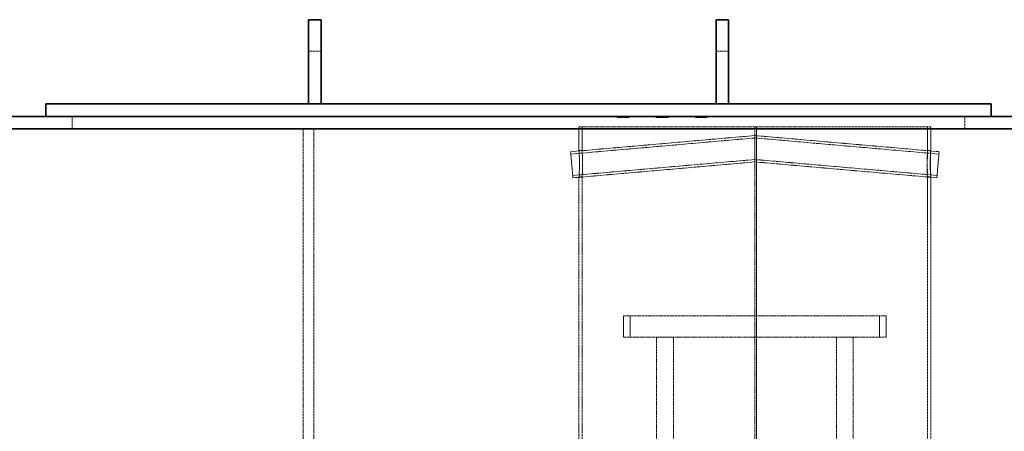
# Model space of a CAD drawing. Units: millimetres. Extents: x -1116 to 4712, y 9996 to 13572.
# Drawn here: x 91 to 1029, y 12746 to 13138 of the extents above; entities that cross this region are included whole.
import ezdxf

# ---------------------------------------------------------------- set-up
doc = ezdxf.new("R2010")
doc.units = ezdxf.units.MM
doc.linetypes.add('DASHED', pattern=[0.2068, 0.1655, -0.0413])
doc.layers.add('Hidden (ISO)', color=1, linetype='DASHED', lineweight=18)
doc.layers.add('Visible (ISO)', color=7, linetype='Continuous', lineweight=35)

msp = doc.modelspace()

# ---------------------------------------------------------------- linework, layer by layer
at = {"layer": 'Hidden (ISO)', "ltscale": 1.52292}
for p, q in [((378.14, 13107.89), (366.14, 13107.89)), ((754.14, 13107.89), (766.14, 13107.89)), ((141.14, 13045.89), (141.14, 13033.89)), ((991.14, 13045.89), (991.14, 13033.89))]:
    msp.add_line(p, q, dxfattribs=at)
at = {"layer": 'Hidden (ISO)', "ltscale": 0.126818}
for p, q in [((659.9, 13045.89), (659.9, 13044.89)), ((664.98, 13045.89), (664.98, 13044.89)), ((666.66, 13045.89), (666.66, 13044.89)), ((671.74, 13045.89), (671.74, 13044.89)), ((696.9, 13045.89), (696.9, 13044.89)), ((701.98, 13045.89), (701.98, 13044.89)), ((703.66, 13045.89), (703.66, 13044.89)), ((708.74, 13045.89), (708.74, 13044.89)), ((733.9, 13045.89), (733.9, 13044.89)), ((738.98, 13045.89), (738.98, 13044.89)), ((740.66, 13045.89), (740.66, 13044.89)), ((745.74, 13045.89), (745.74, 13044.89))]:
    msp.add_line(p, q, dxfattribs=at)
at = {"layer": 'Hidden (ISO)', "ltscale": 0.644777}
for p, q in [((664.98, 13044.89), (659.9, 13044.89)), ((671.74, 13044.89), (666.66, 13044.89)), ((701.98, 13044.89), (696.9, 13044.89)), ((708.74, 13044.89), (703.66, 13044.89)), ((738.98, 13044.89), (733.9, 13044.89)), ((745.74, 13044.89), (740.66, 13044.89))]:
    msp.add_line(p, q, dxfattribs=at)
at = {"layer": 'Hidden (ISO)', "ltscale": 0.212802}
for p, q in [((666.66, 13044.89), (664.98, 13044.89)), ((703.66, 13044.89), (701.98, 13044.89)), ((740.66, 13044.89), (738.98, 13044.89))]:
    msp.add_line(p, q, dxfattribs=at)
at = {"layer": 'Hidden (ISO)', "ltscale": 12.989722}
for p, q in [((361.14, 13033.89), (361.14, 11663.89)), ((371.14, 13033.89), (371.14, 11663.89))]:
    msp.add_line(p, q, dxfattribs=at)
at = {"layer": 'Hidden (ISO)', "ltscale": 13.049069}
msp.add_line((958.64, 13035.89), (623.64, 13035.89), dxfattribs=at)
at = {"layer": 'Hidden (ISO)', "ltscale": 2.855567}
for p, q in [((623.64, 13013.39), (623.64, 13035.89)), ((626.64, 13013.39), (626.64, 13035.89))]:
    msp.add_line(p, q, dxfattribs=at)
at = {"layer": 'Hidden (ISO)', "ltscale": 12.536715}
msp.add_line((791.24, 12685.89), (791.24, 13035.89), dxfattribs=at)
at = {"layer": 'Hidden (ISO)', "ltscale": 12.590611}
for p, q in [((792.57, 13035.89), (792.57, 12684.38)), ((792.6, 12684.38), (792.6, 13035.89))]:
    msp.add_line(p, q, dxfattribs=at)
at = {"layer": 'Hidden (ISO)', "ltscale": 2.86667}
for p, q in [((955.64, 13013.3), (955.64, 13035.89)), ((958.64, 13013.3), (958.64, 13035.89))]:
    msp.add_line(p, q, dxfattribs=at)
at = {"layer": 'Hidden (ISO)', "ltscale": 14.19508}
for p, q in [((615.68, 13012.28), (791.14, 13027.63)), ((791.14, 13027.63), (966.6, 13012.28))]:
    msp.add_line(p, q, dxfattribs=at)
at = {"layer": 'Hidden (ISO)', "ltscale": 14.178863}
for p, q in [((615.88, 13009.99), (791.14, 13025.33)), ((791.14, 13025.33), (966.4, 13009.99))]:
    msp.add_line(p, q, dxfattribs=at)
at = {"layer": 'Hidden (ISO)', "ltscale": 2.496698}
for p, q in [((791.14, 13015.09), (791.14, 13027.63)), ((791.14, 13002.54), (791.14, 13015.09))]:
    msp.add_line(p, q, dxfattribs=at)
at = {"layer": 'Hidden (ISO)', "ltscale": 0.380655}
for p, q in [((623.64, 13013.39), (626.64, 13013.39)), ((955.63, 13013.39), (958.63, 13013.39)), ((626.64, 12988.39), (623.64, 12988.39)), ((958.63, 12988.39), (955.63, 12988.39))]:
    msp.add_line(p, q, dxfattribs=at)
at = {"layer": 'Hidden (ISO)', "ltscale": 4.983973}
for p, q in [((615.68, 13012.28), (617.86, 12987.38)), ((966.6, 13012.28), (964.42, 12987.38))]:
    msp.add_line(p, q, dxfattribs=at)
at = {"layer": 'Hidden (ISO)', "ltscale": 14.035022}
for p, q in [((617.65, 12989.67), (791.14, 13004.85)), ((791.14, 13004.85), (964.62, 12989.67))]:
    msp.add_line(p, q, dxfattribs=at)
at = {"layer": 'Hidden (ISO)', "ltscale": 14.018805}
for p, q in [((617.86, 12987.38), (791.14, 13002.54)), ((791.14, 13002.54), (964.42, 12987.38))]:
    msp.add_line(p, q, dxfattribs=at)
at = {"layer": 'Hidden (ISO)', "ltscale": 12.435285}
for p, q in [((623.64, 12679.79), (623.64, 12988.39)), ((626.64, 12679.79), (626.64, 12988.39))]:
    msp.add_line(p, q, dxfattribs=at)
at = {"layer": 'Hidden (ISO)', "ltscale": 12.266438}
for p, q in [((955.64, 12684.07), (955.64, 12988.48)), ((958.64, 12684.07), (958.64, 12988.48))]:
    msp.add_line(p, q, dxfattribs=at)
at = {"layer": 'Hidden (ISO)', "ltscale": 12.659545}
msp.add_line((916.14, 12855.89), (666.14, 12855.89), dxfattribs=at)
at = {"layer": 'Hidden (ISO)', "ltscale": 2.538267}
for p, q in [((666.14, 12855.89), (666.14, 12835.89)), ((672.34, 12855.89), (672.34, 12835.89)), ((909.94, 12855.89), (909.94, 12835.89)), ((916.14, 12855.89), (916.14, 12835.89))]:
    msp.add_line(p, q, dxfattribs=at)
at = {"layer": 'Hidden (ISO)', "ltscale": 14.608121}
for p, q in [((666.14, 12835.89), (697.58, 12835.89)), ((884.7, 12835.89), (916.14, 12835.89))]:
    msp.add_line(p, q, dxfattribs=at)
at = {"layer": 'Hidden (ISO)', "ltscale": 1.889456}
for p, q in [((707.87, 12835.89), (697.58, 12835.89)), ((884.7, 12835.89), (874.41, 12835.89))]:
    msp.add_line(p, q, dxfattribs=at)
at = {"layer": 'Hidden (ISO)', "ltscale": 13.274168}
for p, q in [((697.58, 12135.89), (697.58, 12835.89)), ((713.58, 12135.89), (713.58, 12835.89)), ((868.7, 12135.89), (868.7, 12835.89)), ((884.7, 12135.89), (884.7, 12835.89))]:
    msp.add_line(p, q, dxfattribs=at)
at = {"layer": 'Hidden (ISO)', "ltscale": 11.751392}
msp.add_line((707.87, 12835.89), (874.41, 12835.89), dxfattribs=at)
at = {"layer": 'Hidden (ISO)', "ltscale": 12.673779}
for points in [[(624.12, 13000.89), (624.12, 12996.27), (623.87, 12991.76), (623.73, 12989.7), (623.57, 12987.28), (623.7, 12988.51), (623.9, 12992.55), (624.1, 12996.53), (624.16, 13002.91), (623.98, 13007.46), (623.8, 13012.11), (623.56, 13014.43), (623.68, 13012.85), (623.79, 13011.31), (624.12, 13006.21), (624.12, 13000.89)], [(958.27, 13000.89), (958.27, 12996.27), (958.48, 12991.76), (958.59, 12989.7), (958.71, 12987.28), (958.52, 12988.51), (958.28, 12992.55), (958.05, 12996.53), (957.99, 13002.91), (958.19, 13007.46), (958.4, 13012.11), (958.69, 13014.43), (958.62, 13012.85), (958.56, 13011.31), (958.27, 13006.21), (958.27, 13000.89)]]:
    msp.add_open_spline(points, degree=3, knots=[-1, -1, -1, -1, -0.823526, -0.823526, -0.823526, -0.616267, -0.616267, -0.616267, -0.411833, -0.411833, -0.411833, -0.203265, -0.203265, -0.203265, 0, 0, 0, 0], dxfattribs=at)
at = {"layer": 'Hidden (ISO)', "ltscale": 12.559705}
for points in [[(627.11, 13000.89), (627.11, 13006.21), (626.79, 13011.31), (626.68, 13012.85), (626.56, 13014.43), (626.79, 13012.11), (626.97, 13007.46), (627.15, 13002.91), (627.09, 12996.53), (626.9, 12992.55), (626.7, 12988.51), (626.57, 12987.28), (626.73, 12989.7), (626.87, 12991.76), (627.11, 12996.27), (627.11, 13000.89)], [(955.28, 13000.89), (955.28, 13006.21), (955.56, 13011.31), (955.62, 13012.85), (955.69, 13014.43), (955.41, 13012.11), (955.2, 13007.46), (955, 13002.91), (955.06, 12996.53), (955.29, 12992.55), (955.52, 12988.51), (955.71, 12987.28), (955.59, 12989.7), (955.49, 12991.76), (955.28, 12996.27), (955.28, 13000.89)]]:
    msp.add_open_spline(points, degree=3, knots=[0, 0, 0, 0, 0.203265, 0.203265, 0.203265, 0.411833, 0.411833, 0.411833, 0.616267, 0.616267, 0.616267, 0.823526, 0.823526, 0.823526, 1, 1, 1, 1], dxfattribs=at)
at = {"layer": 'Visible (ISO)'}
for p, q in [((378.14, 13137.89), (366.14, 13137.89)), ((366.14, 13107.89), (366.14, 13137.89)), ((378.14, 13137.89), (378.14, 13107.89)), ((754.14, 13137.89), (766.14, 13137.89)), ((754.14, 13107.89), (754.14, 13137.89)), ((766.14, 13137.89), (766.14, 13107.89)), ((366.14, 13107.89), (366.14, 13057.89)), ((378.14, 13057.89), (378.14, 13107.89)), ((754.14, 13107.89), (754.14, 13057.89)), ((766.14, 13057.89), (766.14, 13107.89)), ((116.14, 13057.89), (146.14, 13057.89)), ((116.14, 13045.89), (116.14, 13057.89)), ((986.14, 13057.89), (146.14, 13057.89)), ((986.14, 13057.89), (1016.14, 13057.89)), ((1016.14, 13045.89), (1016.14, 13057.89)), ((1541.14, 13045.89), (-308.86, 13045.89)), ((-308.86, 13033.89), (1541.14, 13033.89))]:
    msp.add_line(p, q, dxfattribs=at)

doc.saveas('drawing.dxf')
